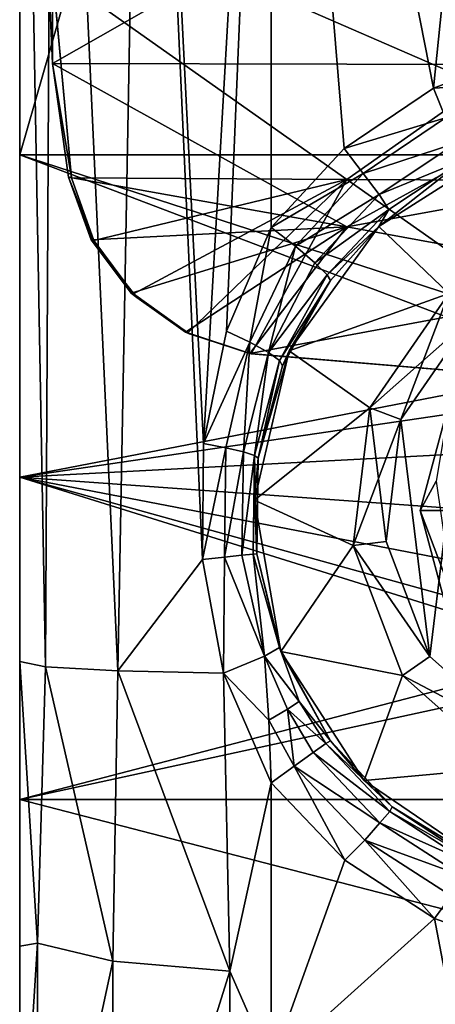
# Model space of a CAD drawing. Extents: x -1075 to 1074, y -1915 to 0.
# Drawn here: x -225 to -75, y -1559 to -1202 of the extents above; entities that cross this region are included whole.
import ezdxf

# ---------------------------------------------------------------- set-up
doc = ezdxf.new("R2010")
doc.units = 0
doc.layers.add('LAYER00001', color=7, linetype='CONTINUOUS')

msp = doc.modelspace()

# ---------------------------------------------------------------- linework, layer by layer
at = {"layer": 'LAYER00001', "color": 253}
for points in [[(-225, -1077.72, 180), (-225, -924.22, -3.07), (-225, -1434.65, 19.21)], [(-213.05, -926.29, -50.42), (-215.67, -1436.49, -22.92), (-225, -924.22, -3.07)], [(-225, -924.22, -3.07), (-215.67, -1436.49, -22.92), (-225, -1434.65, 19.21)], [(-189.43, -1437.99, -57.19), (-215.67, -1436.49, -22.92), (-213.05, -926.29, -50.42)], [(-189.43, -1437.99, -57.19), (-213.05, -926.29, -50.42), (-180.07, -927.86, -86.46)], [(-189.43, -1437.99, -57.19), (-180.07, -927.86, -86.46), (-158.8, -1397.72, -76.6)], [(-180.07, -927.86, -86.46), (-158.41, -1355.73, -78.58), (-158.8, -1397.72, -76.6)], [(-133.93, -928.56, -102.58), (-158.41, -1355.73, -78.58), (-180.07, -927.86, -86.46)], [(-133.93, -928.56, -102.58), (-150.09, -1315.04, -82.9), (-158.41, -1355.73, -78.58)], [(-133.93, -1277.51, -87.34), (-150.09, -1315.04, -82.9), (-133.93, -928.56, -102.58)], [(-44.7, -928.8, -107.9), (-75.19, -1227.03, -93.65), (-133.93, -928.56, -102.58)], [(-75.19, -1227.03, -93.65), (-107.48, -1248.85, -90.73), (-133.93, -928.56, -102.58)], [(-133.93, -928.56, -102.58), (-107.48, -1248.85, -90.73), (-133.93, -1277.51, -87.34)], [(-44.7, -928.8, -107.9), (-38.72, -1213.34, -95.64), (-75.19, -1227.03, -93.65)], [(-225, -1077.72, 180), (-225, -1251.14, 179.55), (-200, -1164.13, 179.89)], [(-225, -1077.72, 180), (-225, -1434.65, 19.21), (-225, -1251.14, 179.55)], [(0, -1251.14, 179.55), (0, -1077.08, 180), (-200, -1164.13, 179.89)], [(-213.07, -1218.06, 632.09), (-214.53, -1185, 628.61), (-71.55, -1137.42, 621.35)], [(0, -1218.63, 627.54), (-213.07, -1218.06, 632.09), (-71.55, -1137.42, 621.35)], [(0, -1251.14, 179.55), (-200, -1164.13, 179.89), (-225, -1251.14, 179.55)], [(-214.53, -1185, 628.61), (-213.07, -1218.06, 632.09), (-213.15, -1185, 691.77)], [(0, -1185, 696.36), (-213.15, -1184.8, 691.78), (-106.57, -1260.12, 687.86)], [(-106.57, -1260.12, 687.86), (-213.15, -1184.8, 691.78), (-206.19, -1259.49, 684.77)], [(-206.19, -1259.49, 684.77), (-213.15, -1184.8, 691.78), (-213.15, -1185, 691.77)], [(-213.07, -1218.06, 632.09), (-206.19, -1259.49, 684.77), (-213.15, -1185, 691.77)], [(0, -1185, 696.36), (-106.57, -1260.12, 687.86), (0, -1260.61, 688.95)], [(-75.19, -1227.03, -93.65), (-38.72, -1213.34, -95.64), (-36.43, -1224.9, -97.57)], [(-207.27, -1259.22, 638.45), (-206.19, -1259.49, 684.77), (-213.07, -1218.06, 632.09)], [(-207.27, -1259.22, 638.45), (-213.07, -1218.06, 632.09), (-106.54, -1277.23, 639.01)], [(-106.54, -1277.23, 639.01), (-213.07, -1218.06, 632.09), (0, -1218.63, 627.54)], [(0, -1257.99, 633.78), (-106.54, -1277.23, 639.01), (0, -1218.63, 627.54)], [(-75.19, -1227.03, -93.65), (-36.43, -1224.9, -97.57), (-70.84, -1237.79, -95.73)], [(-107.48, -1248.85, -90.73), (-75.19, -1227.03, -93.65), (-70.84, -1237.79, -95.73)], [(-107.48, -1248.85, -90.73), (-70.84, -1237.79, -95.73), (-100.68, -1257.88, -93.07)], [(-100.68, -1257.88, -93.07), (-70.84, -1237.79, -95.73), (-66.7, -1246.8, -102.18)], [(-100.68, -1257.88, -93.07), (-66.7, -1246.8, -102.18), (-94.88, -1265.55, -99.58)], [(-66.7, -1246.8, -102.18), (-64.24, -1252.99, -111.96), (-94.88, -1265.55, -99.58)], [(-225, -1367.89, 177.58), (-21.34, -1328.5, 178.55), (-225, -1251.14, 179.55)], [(0, -1324.25, 178.63), (0, -1251.14, 179.55), (-225, -1251.14, 179.55)], [(-21.34, -1328.5, 178.55), (0, -1324.25, 178.63), (-225, -1251.14, 179.55)], [(-225, -1251.14, 179.55), (-225, -1434.65, 19.21), (-225, -1367.89, 177.58)], [(-133.93, -1277.51, -87.34), (-107.48, -1248.85, -90.73), (-100.68, -1257.88, -93.07)], [(-94.9, -1277.07, -120), (-50.99, -1249.24, -120), (-69.63, -1301.41, -120)], [(-50.99, -1249.24, -120), (-94.9, -1277.07, -120), (-64.24, -1252.99, -111.96)], [(-64.24, -1252.99, -111.96), (-94.9, -1277.07, -120), (-91.35, -1270.95, -109.23)], [(-64.24, -1252.99, -111.96), (-91.35, -1270.95, -109.23), (-94.88, -1265.55, -99.58)], [(-133.93, -1277.51, -87.34), (-100.68, -1257.88, -93.07), (-125.19, -1284.28, -90)], [(-100.68, -1257.88, -93.07), (-94.88, -1265.55, -99.58), (-125.19, -1284.28, -90)], [(0, -1257.99, 633.78), (0, -1296.84, 642.66), (-106.54, -1277.23, 639.01)], [(-207.27, -1259.22, 638.45), (-106.54, -1277.23, 639.01), (-199.14, -1281.9, 643.04)], [(-199.14, -1281.9, 643.04), (-198.14, -1283.04, 661.32), (-207.27, -1259.22, 638.45)], [(-198.14, -1283.04, 661.32), (-198.18, -1282.2, 681.28), (-207.27, -1259.22, 638.45)], [(-207.27, -1259.22, 638.45), (-198.18, -1282.2, 681.28), (-206.19, -1259.49, 684.77)], [(-198.18, -1282.2, 681.28), (-106.57, -1260.12, 687.86), (-206.19, -1259.49, 684.77)], [(-198.18, -1282.2, 681.28), (-183.77, -1301.46, 678), (-106.57, -1260.12, 687.86)], [(-106.57, -1260.12, 687.86), (-183.77, -1301.46, 678), (-164.16, -1315.59, 675.54)], [(-141.13, -1323.2, 674.43), (-106.57, -1260.12, 687.86), (-164.16, -1315.59, 675.54)], [(-141.13, -1323.2, 674.43), (0, -1335, 673.5), (-106.57, -1260.12, 687.86)], [(-106.57, -1260.12, 687.86), (0, -1335, 673.5), (0, -1260.61, 688.95)], [(-125.19, -1284.28, -90), (-94.88, -1265.55, -99.58), (-118.09, -1290.26, -96.55)], [(-94.88, -1265.55, -99.58), (-91.35, -1270.95, -109.23), (-118.09, -1290.26, -96.55)], [(-91.35, -1270.95, -109.23), (-113.64, -1294.6, -106.08), (-118.09, -1290.26, -96.55)], [(-94.9, -1277.07, -120), (-113.64, -1294.6, -106.08), (-91.35, -1270.95, -109.23)], [(-106.54, -1277.23, 639.01), (-184.61, -1301.21, 647.4), (-199.14, -1281.9, 643.04)], [(-164.91, -1315.4, 650.76), (-184.61, -1301.21, 647.4), (-106.54, -1277.23, 639.01)], [(-164.91, -1315.4, 650.76), (-106.54, -1277.23, 639.01), (-141.69, -1323.11, 652.38)], [(-150.09, -1315.04, -82.9), (-133.93, -1277.51, -87.34), (-141.62, -1319.02, -86.68)], [(-106.54, -1277.23, 639.01), (0, -1296.84, 642.66), (-141.69, -1323.11, 652.38)], [(-141.62, -1319.02, -86.68), (-133.93, -1277.51, -87.34), (-125.19, -1284.28, -90)], [(-94.9, -1277.07, -120), (-69.63, -1301.41, -120), (-127.46, -1322.09, -120)], [(-94.9, -1277.07, -120), (-127.46, -1322.09, -120), (-112.5, -1296.67, -117.19)], [(-112.5, -1296.67, -117.19), (-113.64, -1294.6, -106.08), (-94.9, -1277.07, -120)], [(-199.14, -1281.9, 643.04), (-184.61, -1301.21, 647.4), (-198.14, -1283.04, 661.32)], [(-183.77, -1301.46, 678), (-198.18, -1282.2, 681.28), (-198.14, -1283.04, 661.32)], [(-198.14, -1283.04, 661.32), (-184.61, -1301.21, 647.4), (-182.62, -1302.87, 660.89)], [(-183.77, -1301.46, 678), (-198.14, -1283.04, 661.32), (-182.62, -1302.87, 660.89)], [(-141.62, -1319.02, -86.68), (-125.19, -1284.28, -90), (-134.96, -1322.7, -93.32)], [(-118.09, -1290.26, -96.55), (-134.96, -1322.7, -93.32), (-125.19, -1284.28, -90)], [(-118.09, -1290.26, -96.55), (-113.64, -1294.6, -106.08), (-134.96, -1322.7, -93.32)], [(-141.69, -1323.11, 652.38), (0, -1296.84, 642.66), (0, -1335, 654.13)], [(-134.96, -1322.7, -93.32), (-113.64, -1294.6, -106.08), (-130.87, -1325.65, -102.06)], [(-113.64, -1294.6, -106.08), (-112.5, -1296.67, -117.19), (-130.87, -1325.65, -102.06)], [(-130.87, -1325.65, -102.06), (-112.5, -1296.67, -117.19), (-129.8, -1327.54, -111.91)], [(-112.5, -1296.67, -117.19), (-127.46, -1322.09, -120), (-129.8, -1327.54, -111.91)], [(-184.61, -1301.21, 647.4), (-164.91, -1315.4, 650.76), (-182.62, -1302.87, 660.89)], [(-183.77, -1301.46, 678), (-182.62, -1302.87, 660.89), (-164.16, -1315.59, 675.54)], [(-182.62, -1302.87, 660.89), (-164.91, -1315.4, 650.76), (-163.54, -1316.01, 660.4)], [(-164.16, -1315.59, 675.54), (-182.62, -1302.87, 660.89), (-163.54, -1316.01, 660.4)], [(-127.46, -1322.09, -120), (-69.63, -1301.41, -120), (-98.18, -1342.77, -120)], [(-69.63, -1301.41, -204), (-86.96, -1347.02, -216), (-98.18, -1342.77, -204)], [(-98.18, -1342.77, -204), (-98.18, -1342.77, -165), (-69.63, -1301.41, -204)], [(-69.63, -1301.41, -204), (-98.18, -1342.77, -165), (-69.63, -1301.41, -165)], [(-86.96, -1347.02, -153), (-69.63, -1301.41, -165), (-98.18, -1342.77, -165)], [(-69.63, -1301.41, -136), (-61.67, -1310.39, -136), (-98.18, -1342.77, -136)], [(-98.18, -1342.77, -136), (-98.18, -1342.77, -120), (-69.63, -1301.41, -136)], [(-69.63, -1301.41, -136), (-98.18, -1342.77, -120), (-69.63, -1301.41, -120)], [(-69.63, -1301.41, -204), (-61.67, -1310.39, -216), (-86.96, -1347.02, -216)], [(-61.67, -1310.39, -153), (-69.63, -1301.41, -165), (-86.96, -1347.02, -153)], [(-98.18, -1342.77, -136), (-61.67, -1310.39, -136), (-86.96, -1347.02, -136)], [(-61.67, -1310.39, -216), (-76.54, -1432.83, -216), (-86.96, -1347.02, -216)], [(-86.96, -1347.02, -153), (-86.96, -1347.02, -136), (-61.67, -1310.39, -153)], [(-61.67, -1310.39, -153), (-86.96, -1347.02, -136), (-61.67, -1310.39, -136)], [(-61.67, -1310.39, -216), (-43.22, -1462.35, -216), (-76.54, -1432.83, -216)], [(-164.91, -1315.4, 650.76), (-141.69, -1323.11, 652.38), (-163.54, -1316.01, 660.4)], [(-158.41, -1355.73, -78.58), (-150.09, -1315.04, -82.9), (-141.62, -1319.02, -86.68)], [(-164.16, -1315.59, 675.54), (-163.54, -1316.01, 660.4), (-141.13, -1323.2, 674.43)], [(-163.54, -1316.01, 660.4), (-141.69, -1323.11, 652.38), (-141.13, -1323.2, 674.43)], [(-158.41, -1355.73, -78.58), (-141.62, -1319.02, -86.68), (-150.35, -1357.23, -82.89)], [(-141.62, -1319.02, -86.68), (-144.02, -1358.7, -89.47), (-150.35, -1357.23, -82.89)], [(-141.62, -1319.02, -86.68), (-134.96, -1322.7, -93.32), (-144.02, -1358.7, -89.47)], [(-127.46, -1322.09, -120), (-98.18, -1342.77, -120), (-139.95, -1376.22, -120)], [(-138.71, -1361.02, -106.82), (-127.46, -1322.09, -120), (-139.95, -1376.22, -120)], [(-129.8, -1327.54, -111.91), (-127.46, -1322.09, -120), (-138.71, -1361.02, -106.82)], [(-144.02, -1358.7, -89.47), (-134.96, -1322.7, -93.32), (-140.01, -1360.01, -97.72)], [(-141.13, -1323.2, 674.43), (-141.69, -1323.11, 652.38), (0, -1335, 654.13)], [(-141.13, -1323.2, 674.43), (0, -1335, 654.13), (0, -1335, 673.5)], [(-140.01, -1360.01, -97.72), (-134.96, -1322.7, -93.32), (-130.87, -1325.65, -102.06)], [(-140.01, -1360.01, -97.72), (-130.87, -1325.65, -102.06), (-138.71, -1361.02, -106.82)], [(-138.71, -1361.02, -106.82), (-130.87, -1325.65, -102.06), (-129.8, -1327.54, -111.91)], [(-225, -1367.89, 177.58), (-39.43, -1340.59, 178.28), (-21.34, -1328.5, 178.55)], [(-80, -1380, 427), (0, -1380, 432), (-69.28, -1340, 427)], [(-69.28, -1340, 362), (-74.24, -1369.33, 362), (-80, -1380, 362)], [(-80, -1380, 362), (-80, -1380, 427), (-69.28, -1340, 362)], [(-69.28, -1340, 362), (-80, -1380, 427), (-69.28, -1340, 427)], [(-225, -1367.89, 177.58), (-51.51, -1358.67, 177.83), (-39.43, -1340.59, 178.28)], [(-139.95, -1376.22, -120), (-98.18, -1342.77, -120), (-104.23, -1392.66, -120)], [(-98.18, -1342.77, -204), (-92.32, -1391.21, -216), (-104.23, -1392.66, -204)], [(-104.23, -1392.66, -204), (-104.23, -1392.66, -165), (-98.18, -1342.77, -204)], [(-98.18, -1342.77, -204), (-104.23, -1392.66, -165), (-98.18, -1342.77, -165)], [(-92.32, -1391.21, -153), (-98.18, -1342.77, -165), (-104.23, -1392.66, -165)], [(-98.18, -1342.77, -136), (-86.96, -1347.02, -136), (-104.23, -1392.66, -136)], [(-104.23, -1392.66, -136), (-104.23, -1392.66, -120), (-98.18, -1342.77, -136)], [(-98.18, -1342.77, -136), (-104.23, -1392.66, -120), (-98.18, -1342.77, -120)], [(-98.18, -1342.77, -204), (-86.96, -1347.02, -216), (-92.32, -1391.21, -216)], [(-86.96, -1347.02, -153), (-98.18, -1342.77, -165), (-92.32, -1391.21, -153)], [(-104.23, -1392.66, -136), (-86.96, -1347.02, -136), (-92.32, -1391.21, -136)], [(-86.96, -1347.02, -216), (-76.54, -1432.83, -216), (-92.32, -1391.21, -216)], [(-92.32, -1391.21, -153), (-92.32, -1391.21, -136), (-86.96, -1347.02, -153)], [(-86.96, -1347.02, -153), (-92.32, -1391.21, -136), (-86.96, -1347.02, -136)], [(-158.8, -1397.72, -76.6), (-158.41, -1355.73, -78.58), (-150.35, -1357.23, -82.89)], [(-158.8, -1397.72, -76.6), (-150.35, -1357.23, -82.89), (-150.83, -1396.84, -80.99)], [(-144.02, -1358.7, -89.47), (-150.83, -1396.84, -80.99), (-150.35, -1357.23, -82.89)], [(-225, -1367.89, 177.58), (-55.75, -1380.01, 177.22), (-51.51, -1358.67, 177.83)], [(-144.02, -1358.7, -89.47), (-144.54, -1396.16, -87.58), (-150.83, -1396.84, -80.99)], [(-144.02, -1358.7, -89.47), (-140.01, -1360.01, -97.72), (-144.54, -1396.16, -87.58)], [(-140.01, -1360.01, -97.72), (-140.51, -1395.73, -95.78), (-144.54, -1396.16, -87.58)], [(-139.13, -1395.61, -104.81), (-140.51, -1395.73, -95.78), (-140.01, -1360.01, -97.72)], [(-139.13, -1395.61, -104.81), (-140.01, -1360.01, -97.72), (-138.71, -1361.02, -106.82)], [(-138.71, -1361.02, -106.82), (-139.95, -1376.22, -120), (-139.13, -1395.61, -104.81)], [(-225, -1367.89, 177.58), (-51.51, -1401.34, 176.51), (-55.75, -1380.01, 177.22)], [(-225, -1367.89, 177.58), (-39.42, -1419.42, 175.84), (-51.51, -1401.34, 176.51)], [(-225, -1367.89, 177.58), (-21.34, -1431.51, 175.36), (-39.42, -1419.42, 175.84)], [(-225, -1367.89, 177.58), (-225, -1484.56, 172.89), (-21.34, -1431.51, 175.36)], [(-225, -1367.89, 177.58), (-225, -1434.65, 19.21), (-225, -1537.68, 30.48)], [(-225, -1367.89, 177.58), (-225, -1537.68, 30.48), (-225, -1638.37, 55.06)], [(-225, -1638.37, 55.06), (-225, -1484.56, 172.89), (-225, -1367.89, 177.58)], [(-80, -1380, 362), (-74.24, -1369.33, 362), (-68.22, -1411.16, 362)], [(-139.95, -1376.22, -120), (-104.23, -1392.66, -120), (-130.4, -1430.94, -120)], [(-139.13, -1395.61, -104.81), (-139.95, -1376.22, -120), (-130.4, -1430.94, -120)], [(-69.28, -1420, 427), (0, -1380, 432), (-80, -1380, 427)], [(-80, -1380, 362), (-68.22, -1411.16, 362), (-69.28, -1420, 362)], [(-69.28, -1420, 362), (-69.28, -1420, 427), (-80, -1380, 362)], [(-80, -1380, 362), (-69.28, -1420, 427), (-80, -1380, 427)], [(-130.4, -1430.94, -120), (-104.23, -1392.66, -120), (-86.41, -1439.65, -120)], [(-104.23, -1392.66, -204), (-92.32, -1391.21, -216), (-76.54, -1432.83, -216)], [(-92.32, -1391.21, -153), (-104.23, -1392.66, -165), (-76.54, -1432.83, -153)], [(-104.23, -1392.66, -136), (-92.32, -1391.21, -136), (-76.54, -1432.83, -136)], [(-104.23, -1392.66, -204), (-76.54, -1432.83, -216), (-86.41, -1439.65, -204)], [(-86.41, -1439.65, -204), (-86.41, -1439.65, -165), (-104.23, -1392.66, -204)], [(-104.23, -1392.66, -204), (-86.41, -1439.65, -165), (-104.23, -1392.66, -165)], [(-76.54, -1432.83, -153), (-104.23, -1392.66, -165), (-86.41, -1439.65, -165)], [(-104.23, -1392.66, -136), (-76.54, -1432.83, -136), (-86.41, -1439.65, -136)], [(-86.41, -1439.65, -136), (-86.41, -1439.65, -120), (-104.23, -1392.66, -136)], [(-104.23, -1392.66, -136), (-86.41, -1439.65, -120), (-104.23, -1392.66, -120)], [(-76.54, -1432.83, -153), (-76.54, -1432.83, -136), (-92.32, -1391.21, -153)], [(-92.32, -1391.21, -153), (-76.54, -1432.83, -136), (-92.32, -1391.21, -136)], [(-151.16, -1438.86, -77.21), (-158.8, -1397.72, -76.6), (-150.83, -1396.84, -80.99)], [(-151.16, -1438.86, -77.21), (-150.83, -1396.84, -80.99), (-136.39, -1432.65, -87.91)], [(-144.54, -1396.16, -87.58), (-136.39, -1432.65, -87.91), (-150.83, -1396.84, -80.99)], [(-140.51, -1395.73, -95.78), (-136.39, -1432.65, -87.91), (-144.54, -1396.16, -87.58)], [(-139.13, -1395.61, -104.81), (-130.95, -1429.52, -106.14), (-140.51, -1395.73, -95.78)], [(-140.51, -1395.73, -95.78), (-130.95, -1429.52, -106.14), (-136.39, -1432.65, -87.91)], [(-130.95, -1429.52, -106.14), (-139.13, -1395.61, -104.81), (-130.4, -1430.94, -120)], [(-189.43, -1437.99, -57.19), (-158.8, -1397.72, -76.6), (-151.16, -1438.86, -77.21)], [(-21.34, -1431.51, 175.36), (-225, -1484.56, 172.89), (0, -1435.75, 175.18)], [(-136.39, -1432.65, -87.91), (-134.8, -1455.82, -81.49), (-151.16, -1438.86, -77.21)], [(-130.95, -1429.52, -106.14), (-123.76, -1449.14, -97.13), (-136.39, -1432.65, -87.91)], [(-128.07, -1451.85, -88.19), (-136.39, -1432.65, -87.91), (-123.76, -1449.14, -97.13)], [(-128.07, -1451.85, -88.19), (-134.8, -1455.82, -81.49), (-136.39, -1432.65, -87.91)], [(-130.95, -1429.52, -106.14), (-130.4, -1430.94, -120), (-112.5, -1463.33, -107.45)], [(-130.95, -1429.52, -106.14), (-112.5, -1463.33, -107.45), (-123.76, -1449.14, -97.13)], [(-130.4, -1430.94, -120), (-86.41, -1439.65, -120), (-100.32, -1477.65, -120)], [(-130.4, -1430.94, -120), (-100.32, -1477.65, -120), (-112.5, -1463.33, -107.45)], [(-86.41, -1439.65, -204), (-76.54, -1432.83, -216), (-43.22, -1462.35, -216)], [(-76.54, -1432.83, -153), (-86.41, -1439.65, -165), (-43.22, -1462.35, -153)], [(-86.41, -1439.65, -136), (-76.54, -1432.83, -136), (-43.22, -1462.35, -136)], [(-43.22, -1462.35, -153), (-43.22, -1462.35, -136), (-76.54, -1432.83, -153)], [(-76.54, -1432.83, -153), (-43.22, -1462.35, -136), (-76.54, -1432.83, -136)], [(-225, -1434.65, 19.21), (-218.5, -1536.59, -5.68), (-225, -1537.68, 30.48)], [(-225, -1434.65, 19.21), (-215.67, -1436.49, -22.92), (-218.5, -1536.59, -5.68)], [(0, -1435.75, 175.18), (-225, -1484.56, 172.89), (225, -1484.56, 172.89)], [(-218.5, -1536.59, -5.68), (-215.67, -1436.49, -22.92), (-191.31, -1543.08, -44.54)], [(-215.67, -1436.49, -22.92), (-189.43, -1437.99, -57.19), (-191.31, -1543.08, -44.54)], [(-191.31, -1543.08, -44.54), (-189.43, -1437.99, -57.19), (-148.93, -1546.74, -66.48)], [(-189.43, -1437.99, -57.19), (-151.16, -1438.86, -77.21), (-148.93, -1546.74, -66.48)], [(-151.16, -1438.86, -77.21), (-133.93, -1478.56, -77.68), (-148.93, -1546.74, -66.48)], [(-133.93, -1478.56, -77.68), (-151.16, -1438.86, -77.21), (-134.8, -1455.82, -81.49)], [(-100.32, -1477.65, -120), (-86.41, -1439.65, -120), (-48.8, -1472.97, -120)], [(-86.41, -1439.65, -204), (-43.22, -1462.35, -216), (-48.8, -1472.97, -204)], [(-48.8, -1472.97, -204), (-48.8, -1472.97, -165), (-86.41, -1439.65, -204)], [(-86.41, -1439.65, -204), (-48.8, -1472.97, -165), (-86.41, -1439.65, -165)], [(-43.22, -1462.35, -153), (-86.41, -1439.65, -165), (-48.8, -1472.97, -165)], [(-86.41, -1439.65, -136), (-43.22, -1462.35, -136), (-48.8, -1472.97, -136)], [(-48.8, -1472.97, -136), (-48.8, -1472.97, -120), (-86.41, -1439.65, -136)], [(-86.41, -1439.65, -136), (-48.8, -1472.97, -120), (-86.41, -1439.65, -120)], [(-128.07, -1451.85, -88.19), (-123.76, -1449.14, -97.13), (-114.17, -1464.34, -96.84)], [(-123.76, -1449.14, -97.13), (-112.5, -1463.33, -107.45), (-114.17, -1464.34, -96.84)], [(-125.62, -1472.48, -80.92), (-134.8, -1455.82, -81.49), (-128.07, -1451.85, -88.19)], [(-118.74, -1467.52, -87.6), (-128.07, -1451.85, -88.19), (-114.17, -1464.34, -96.84)], [(-118.74, -1467.52, -87.6), (-125.62, -1472.48, -80.92), (-128.07, -1451.85, -88.19)], [(-125.62, -1472.48, -80.92), (-133.93, -1478.56, -77.68), (-134.8, -1455.82, -81.49)], [(-90.92, -1488.95, -96.11), (-118.74, -1467.52, -87.6), (-114.17, -1464.34, -96.84)], [(-90.07, -1487.18, -106.65), (-114.17, -1464.34, -96.84), (-112.5, -1463.33, -107.45)], [(-90.07, -1487.18, -106.65), (-90.92, -1488.95, -96.11), (-114.17, -1464.34, -96.84)], [(-112.5, -1463.33, -107.45), (-100.32, -1477.65, -120), (-90.07, -1487.18, -106.65)], [(-94.58, -1493.03, -86.93), (-125.62, -1472.48, -80.92), (-118.74, -1467.52, -87.6)], [(-94.58, -1493.03, -86.93), (-118.74, -1467.52, -87.6), (-90.92, -1488.95, -96.11)], [(-133.93, -1478.56, -77.68), (-125.62, -1472.48, -80.92), (-107.22, -1506.59, -76.93)], [(-125.62, -1472.48, -80.92), (-100.03, -1499.35, -80.25), (-107.22, -1506.59, -76.93)], [(-100.03, -1499.35, -80.25), (-125.62, -1472.48, -80.92), (-94.58, -1493.03, -86.93)], [(-100.32, -1477.65, -120), (-48.8, -1472.97, -120), (-54.45, -1508.98, -120)], [(-148.93, -1546.74, -66.48), (-133.93, -1478.56, -77.68), (-133.93, -1580.91, -62.65)], [(-133.93, -1478.56, -77.68), (-107.22, -1506.59, -76.93), (-133.93, -1580.91, -62.65)], [(-90.07, -1487.18, -106.65), (-100.32, -1477.65, -120), (-54.45, -1508.98, -120)], [(-225, -1601.09, 165.48), (225, -1601.09, 165.48), (-225, -1484.56, 172.89)], [(-225, -1484.56, 172.89), (225, -1601.09, 165.48), (225, -1484.56, 172.89)], [(-225, -1638.37, 55.06), (-225, -1735, 92.55), (-225, -1484.56, 172.89)], [(-225, -1484.56, 172.89), (-225, -1735, 92.55), (-225, -1601.09, 165.48)], [(-94.58, -1493.03, -86.93), (-90.92, -1488.95, -96.11), (-62.56, -1507.33, -95.35)], [(-90.07, -1487.18, -106.65), (-62.81, -1505.12, -105.81), (-90.92, -1488.95, -96.11)], [(-90.92, -1488.95, -96.11), (-62.81, -1505.12, -105.81), (-62.56, -1507.33, -95.35)], [(-62.81, -1505.12, -105.81), (-90.07, -1487.18, -106.65), (-54.45, -1508.98, -120)], [(-94.58, -1493.03, -86.93), (-65.08, -1512.09, -86.22), (-100.03, -1499.35, -80.25)], [(-94.58, -1493.03, -86.93), (-62.56, -1507.33, -95.35), (-65.08, -1512.09, -86.22)], [(-74.78, -1527.67, -76.15), (-107.22, -1506.59, -76.93), (-100.03, -1499.35, -80.25)], [(-68.81, -1519.42, -79.53), (-74.78, -1527.67, -76.15), (-100.03, -1499.35, -80.25)], [(-65.08, -1512.09, -86.22), (-68.81, -1519.42, -79.53), (-100.03, -1499.35, -80.25)], [(-133.93, -1580.91, -62.65), (-107.22, -1506.59, -76.93), (-74.78, -1527.67, -76.15)], [(-38.39, -1540.74, -75.57), (-74.78, -1527.67, -76.15), (-68.81, -1519.42, -79.53)], [(-133.93, -1580.91, -62.65), (-74.78, -1527.67, -76.15), (-68.35, -1561.21, -71)], [(-68.35, -1561.21, -71), (-74.78, -1527.67, -76.15), (-38.39, -1540.74, -75.57)], [(-218.5, -1536.59, -5.68), (-225, -1638.37, 55.06), (-225, -1537.68, 30.48)], [(-218.5, -1669.46, 27.96), (-225, -1638.37, 55.06), (-218.5, -1536.59, -5.68)], [(-218.5, -1669.46, 27.96), (-218.5, -1536.59, -5.68), (-191.31, -1543.08, -44.54)], [(-218.5, -1669.46, 27.96), (-191.31, -1543.08, -44.54), (-191.31, -1682.25, -9.29)], [(-191.31, -1543.08, -44.54), (-148.93, -1546.74, -66.48), (-191.31, -1682.25, -9.29)], [(-148.93, -1546.74, -66.48), (-148.93, -1689.47, -30.33), (-191.31, -1682.25, -9.29)], [(-148.93, -1546.74, -66.48), (-133.93, -1580.91, -62.65), (-148.93, -1689.47, -30.33)]]:
    msp.add_3dface(points, dxfattribs=at)

doc.saveas('drawing.dxf')
